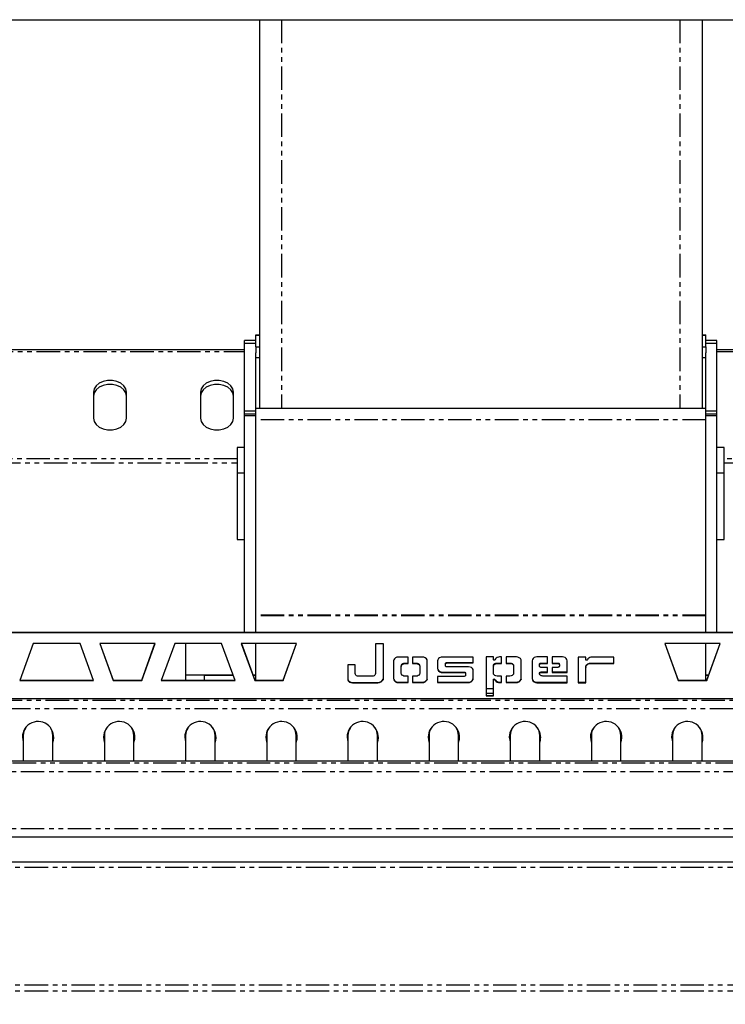
# Model space of a CAD drawing. Units: inches. Extents: x 591 to 5037, y 589 to 2595.
# Drawn here: x 1827 to 2018, y 1838 to 2104 of the extents above; entities that cross this region are included whole.
import ezdxf

# ---------------------------------------------------------------- set-up
doc = ezdxf.new("R2010")
doc.units = ezdxf.units.IN
doc.header["$MEASUREMENT"] = 0
doc.linetypes.add('PHANTOM', pattern=[12.7, 6.35, -1.27, 1.27, -1.27, 1.27, -1.27])
doc.layers.get('0').update_dxf_attribs({"true_color": 0xc2ced6})
doc.layers.add('COTAS', color=7, linetype='Continuous', lineweight=15)
doc.styles.add('SLDTEXTSTYLE0', font='TXT', dxfattribs={"width": 0.75})
doc.dimstyles.new('SLDDIMSTYLE0', dxfattribs={"dimtxt": 3.5, "dimasz": 3.302, "dimexe": 0, "dimexo": 0.0625, "dimgap": 0.875, "dimtad": 1, "dimdec": 1, "dimlfac": 12, "dimrnd": 1e-09, "dimzin": 12, "dimdsep": 46, "dimtxsty": 'SLDTEXTSTYLE0', "dimsah": 1, "dimcen": 0.09, "dimadec": 0, "dimazin": 3, "dimtfac": 1, "dimtdec": 1, "dimtofl": 0, "dimtmove": 0, "dimatfit": 3, "dimfxl": 1, "dimfrac": 2, "dimtolj": 1, "dimtzin": 12, "dimarcsym": 0})

# ---------------------------------------------------------------- blocks, each defined once
blk = doc.blocks.new('*D15')
at = {"layer": 'COTAS', "color": 0, "lineweight": -2, "transparency": 16777216}
for p, q in [((2779.52, 2594.95), (670.08, 2594.95)), ((670.08, 772), (670.08, 2539.95)), ((1074.49, 717), (670.08, 717))]:
    blk.add_line(p, q, dxfattribs=at)
at = {"layer": 'COTAS', "color": 0, "transparency": 16777216}
for points in [[(660.91, 2539.95), (679.25, 2539.95), (670.08, 2594.95)], [(660.91, 772), (679.25, 772), (670.08, 717)]]:
    blk.add_solid(points, dxfattribs=at)
at = {"layer": 'Defpoints', "color": 0, "transparency": 16777216}
for p in [(670.08, 2594.95), (2779.58, 2594.95), (1074.55, 717)]:
    blk.add_point(p, dxfattribs=at)
at = {"layer": 'COTAS', "color": 0, "transparency": 16777216, "insert": (627.58, 1655.98), "char_height": 55, "attachment_point": 5, "rotation": 90, "style": 'SLDTEXTSTYLE0'}
blk.add_mtext('\\A1;1880', dxfattribs=at)

msp = doc.modelspace()

# ---------------------------------------------------------------- linework, layer by layer
at = {"color": 7, "linetype": 'Continuous', "lineweight": 25}
for p, q in [((1704.33, 2104.45), (2199.83, 2104.45)), ((1892.08, 2104.45), (1892.08, 1999.02)), ((2012.08, 2104.45), (2012.08, 1999.02)), ((1891.08, 2018.89), (1891.08, 2019.02)), ((1891.08, 2019.02), (1892.08, 2019.02)), ((1891.08, 2015.75), (1891.08, 2018.89)), ((2012.08, 2019.02), (2013.08, 2019.02)), ((2013.08, 2018.89), (2013.08, 2019.02)), ((2013.08, 2015.75), (2013.08, 2018.89)), ((1891.08, 2017.52), (1888.08, 2017.52)), ((1888.08, 2016.68), (1888.08, 2017.52)), ((1888.08, 1998.36), (1888.08, 2016.68)), ((1891.08, 2015.75), (1892.08, 2015.75)), ((1891.08, 2015.75), (1891.08, 2014.12)), ((2012.08, 2015.75), (2013.08, 2015.75)), ((2016.08, 2017.52), (2013.08, 2017.52)), ((2013.08, 2015.75), (2013.08, 2014.12)), ((2016.08, 2016.68), (2016.08, 2017.52)), ((2016.08, 1998.36), (2016.08, 2016.68)), ((1888.08, 2014.95), (1476.08, 2014.95)), ((1891.08, 1999.02), (1891.08, 2014.12)), ((1891.08, 2012.88), (1892.08, 2012.88)), ((2012.08, 2012.88), (2013.08, 2012.88)), ((2013.08, 1999.02), (2013.08, 2014.12)), ((2362.74, 2014.95), (2016.08, 2014.95)), ((1847.08, 2003.49), (1847.08, 1996.42)), ((1856.08, 1996.42), (1856.08, 2003.49)), ((1876.08, 2003.49), (1876.08, 1996.42)), ((1885.08, 1996.42), (1885.08, 2003.49)), ((1888.08, 1997.52), (1888.08, 1998.36)), ((1891.08, 1997.52), (1888.08, 1997.52)), ((1888.08, 1997.02), (1888.08, 1997.52)), ((1888.08, 1938.41), (1888.08, 1997.02)), ((2013.08, 1999.02), (1891.08, 1999.02)), ((1891.08, 1996.01), (1891.08, 1999.02)), ((2013.08, 1996.01), (2013.08, 1999.02)), ((2016.08, 1997.52), (2013.08, 1997.52)), ((2016.08, 1997.52), (2016.08, 1998.36)), ((2016.08, 1997.02), (2016.08, 1997.52)), ((2016.08, 1938.41), (2016.08, 1997.02)), ((1891.08, 1943.07), (1891.08, 1996.01)), ((2013.08, 1943.07), (2013.08, 1996.01)), ((1888.08, 1988.52), (1886.08, 1988.52)), ((1886.08, 1988.52), (1886.08, 1981.52)), ((2018.08, 1988.52), (2016.08, 1988.52)), ((2018.08, 1981.52), (2018.08, 1988.52)), ((1888.08, 1981.52), (1886.08, 1981.52)), ((1886.08, 1981.52), (1886.08, 1963.52)), ((2018.08, 1981.52), (2016.08, 1981.52)), ((2018.08, 1972.52), (2018.08, 1981.52)), ((2018.08, 1963.52), (2018.08, 1972.52)), ((1886.08, 1963.52), (1888.08, 1963.52)), ((2016.08, 1963.52), (2018.08, 1963.52)), ((1891.08, 1942.81), (1891.08, 1943.07)), ((1891.08, 1938.41), (1891.08, 1942.81)), ((2013.08, 1942.81), (2013.08, 1943.07)), ((2013.08, 1938.41), (2013.08, 1942.81)), ((1711.45, 1938.41), (2192.71, 1938.41)), ((1711.45, 1938.3), (2192.71, 1938.3)), ((1830.76, 1935.31), (1827.12, 1925.31)), ((1843.49, 1935.31), (1830.76, 1935.31)), ((1847.12, 1925.31), (1843.49, 1935.31)), ((1863.81, 1935.31), (1848.81, 1935.31)), ((1848.81, 1935.31), (1852.45, 1925.31)), ((1848.84, 1935.31), (1852.45, 1925.42)), ((1860.17, 1925.31), (1863.81, 1935.31)), ((1860.17, 1925.42), (1863.77, 1935.31)), ((1869.13, 1935.31), (1865.49, 1925.31)), ((1881.85, 1935.31), (1869.13, 1935.31)), ((1872.08, 1935.31), (1872.08, 1926.76)), ((1885.49, 1925.31), (1881.85, 1935.31)), ((1902.17, 1935.31), (1887.17, 1935.31)), ((1887.17, 1935.31), (1890.81, 1925.31)), ((1887.21, 1935.31), (1890.81, 1925.42)), ((1891.08, 1925.42), (1891.08, 1935.31)), ((1898.53, 1925.31), (1902.17, 1935.31)), ((1898.53, 1925.42), (1902.13, 1935.31)), ((1925.68, 1935.27), (1923.51, 1935.27)), ((1923.51, 1935.27), (1923.51, 1927.18)), ((1923.51, 1935.27), (1923.51, 1927.28)), ((1925.68, 1925.9), (1925.68, 1935.27)), ((2001.99, 1935.31), (2005.63, 1925.31)), ((2016.99, 1935.31), (2001.99, 1935.31)), ((2002.03, 1935.31), (2005.63, 1925.42)), ((2013.08, 1925.42), (2013.08, 1935.31)), ((2013.35, 1925.31), (2016.99, 1935.31)), ((2013.35, 1925.42), (2016.96, 1935.31)), ((1928.48, 1930.93), (1928.41, 1930.61)), ((1928.41, 1930.61), (1928.42, 1925.85)), ((1928.41, 1930.61), (1928.42, 1925.96)), ((1928.66, 1931.22), (1928.48, 1930.93)), ((1928.95, 1931.45), (1928.66, 1931.22)), ((1929.31, 1931.6), (1928.95, 1931.45)), ((1929.71, 1931.65), (1929.31, 1931.6)), ((1932.38, 1931.65), (1929.71, 1931.65)), ((1930.73, 1929.71), (1930.94, 1929.88)), ((1930.94, 1929.88), (1931.21, 1929.99)), ((1930.94, 1929.78), (1931.21, 1929.89)), ((1930.94, 1929.88), (1930.94, 1929.78)), ((1931.21, 1929.99), (1931.51, 1930.03)), ((1931.21, 1929.99), (1931.21, 1929.89)), ((1931.21, 1929.89), (1931.51, 1929.92)), ((1931.51, 1930.03), (1932.38, 1930.03)), ((1931.51, 1930.03), (1931.51, 1929.92)), ((1931.51, 1929.92), (1932.38, 1929.92)), ((1932.38, 1929.92), (1932.38, 1931.65)), ((1936.3, 1931.65), (1933.59, 1931.65)), ((1933.59, 1931.65), (1933.59, 1929.92)), ((1933.59, 1931.65), (1933.59, 1930.03)), ((1933.59, 1930.03), (1933.59, 1929.92)), ((1933.59, 1930.03), (1934.57, 1930.03)), ((1933.59, 1929.92), (1934.57, 1929.92)), ((1934.57, 1930.03), (1934.57, 1929.92)), ((1934.57, 1930.03), (1934.87, 1929.99)), ((1934.57, 1929.92), (1934.87, 1929.89)), ((1934.87, 1929.99), (1934.87, 1929.89)), ((1934.87, 1929.99), (1935.14, 1929.88)), ((1934.87, 1929.89), (1935.14, 1929.78)), ((1935.14, 1929.88), (1935.14, 1929.78)), ((1935.14, 1929.88), (1935.35, 1929.71)), ((1936.7, 1931.6), (1936.3, 1931.65)), ((1937.06, 1931.46), (1936.7, 1931.6)), ((1937.34, 1931.23), (1937.06, 1931.46)), ((1937.52, 1930.94), (1937.34, 1931.23)), ((1937.59, 1930.63), (1937.52, 1930.94)), ((1937.59, 1925.82), (1937.59, 1930.63)), ((1940.47, 1930.95), (1940.4, 1930.62)), ((1940.4, 1930.62), (1940.4, 1928.58)), ((1940.4, 1930.62), (1940.4, 1928.68)), ((1940.65, 1931.24), (1940.47, 1930.95)), ((1940.94, 1931.47), (1940.65, 1931.24)), ((1941.31, 1931.62), (1940.94, 1931.47)), ((1941.72, 1931.67), (1941.31, 1931.62)), ((1950.05, 1931.67), (1941.72, 1931.67)), ((1942.55, 1929.91), (1942.56, 1929.99)), ((1942.55, 1929.91), (1942.55, 1929.8)), ((1942.55, 1929.8), (1942.56, 1929.88)), ((1942.56, 1929.99), (1942.61, 1930.06)), ((1942.56, 1929.99), (1942.56, 1929.88)), ((1942.56, 1929.88), (1942.61, 1929.96)), ((1942.61, 1930.06), (1942.68, 1930.12)), ((1942.61, 1930.06), (1942.61, 1929.96)), ((1942.61, 1929.96), (1942.68, 1930.02)), ((1942.68, 1930.12), (1942.77, 1930.16)), ((1942.68, 1930.12), (1942.68, 1930.02)), ((1942.68, 1930.02), (1942.77, 1930.05)), ((1942.77, 1930.16), (1942.88, 1930.17)), ((1942.77, 1930.16), (1942.77, 1930.05)), ((1942.77, 1930.05), (1942.88, 1930.07)), ((1942.88, 1930.17), (1950.05, 1930.17)), ((1942.88, 1930.17), (1942.88, 1930.07)), ((1942.88, 1930.07), (1950.05, 1930.07)), ((1950.05, 1930.07), (1950.05, 1931.67)), ((1955.51, 1931.69), (1953.51, 1931.69)), ((1953.51, 1931.69), (1953.52, 1921.15)), ((1953.51, 1931.69), (1953.52, 1921.26)), ((1955.52, 1930.98), (1955.51, 1931.69)), ((1955.55, 1930.9), (1955.52, 1930.98)), ((1955.63, 1930.84), (1955.55, 1930.9)), ((1955.74, 1930.82), (1955.63, 1930.84)), ((1955.7, 1929.72), (1955.91, 1929.89)), ((1955.85, 1930.86), (1955.74, 1930.82)), ((1955.91, 1930.93), (1955.85, 1930.86)), ((1956.06, 1931.18), (1955.91, 1930.93)), ((1955.91, 1929.89), (1956.17, 1930)), ((1955.91, 1929.78), (1956.17, 1929.89)), ((1955.91, 1929.89), (1955.91, 1929.78)), ((1956.28, 1931.39), (1956.06, 1931.18)), ((1956.17, 1930), (1956.47, 1930.03)), ((1956.17, 1930), (1956.17, 1929.89)), ((1956.17, 1929.89), (1956.47, 1929.93)), ((1956.55, 1931.55), (1956.28, 1931.39)), ((1956.47, 1930.03), (1957.67, 1930.03)), ((1956.47, 1930.03), (1956.47, 1929.93)), ((1956.47, 1929.93), (1957.67, 1929.93)), ((1956.87, 1931.65), (1956.55, 1931.55)), ((1957.21, 1931.69), (1956.87, 1931.65)), ((1957.67, 1931.69), (1957.21, 1931.69)), ((1957.67, 1929.93), (1957.67, 1931.69)), ((1961.75, 1931.69), (1958.93, 1931.69)), ((1958.93, 1931.69), (1958.93, 1929.93)), ((1958.93, 1931.69), (1958.93, 1930.03)), ((1958.93, 1930.03), (1958.93, 1929.93)), ((1958.93, 1930.03), (1960.08, 1930.03)), ((1958.93, 1929.93), (1960.08, 1929.93)), ((1960.08, 1930.03), (1960.36, 1930)), ((1960.08, 1930.03), (1960.08, 1929.93)), ((1960.08, 1929.93), (1960.36, 1929.89)), ((1960.36, 1930), (1960.36, 1929.89)), ((1960.36, 1930), (1960.62, 1929.9)), ((1960.36, 1929.89), (1960.62, 1929.79)), ((1960.62, 1929.9), (1960.62, 1929.79)), ((1960.62, 1929.9), (1960.82, 1929.73)), ((1962.16, 1931.64), (1961.75, 1931.69)), ((1962.53, 1931.49), (1962.16, 1931.64)), ((1962.82, 1931.25), (1962.53, 1931.49)), ((1963.01, 1930.96), (1962.82, 1931.25)), ((1963.08, 1930.63), (1963.01, 1930.96)), ((1963.08, 1925.91), (1963.08, 1930.63)), ((1966.08, 1931), (1966.01, 1930.69)), ((1966.01, 1930.69), (1966.02, 1925.73)), ((1966.01, 1930.69), (1966.02, 1925.83)), ((1966.25, 1931.28), (1966.08, 1931)), ((1966.53, 1931.51), (1966.25, 1931.28)), ((1966.89, 1931.65), (1966.53, 1931.51)), ((1967.28, 1931.7), (1966.89, 1931.65)), ((1970.15, 1931.7), (1967.28, 1931.7)), ((1968, 1929.79), (1968.06, 1929.89)), ((1968.06, 1929.89), (1968.16, 1929.97)), ((1968.06, 1929.89), (1968.06, 1929.79)), ((1968.06, 1929.79), (1968.16, 1929.86)), ((1968.16, 1929.97), (1968.28, 1930.02)), ((1968.16, 1929.97), (1968.16, 1929.86)), ((1968.16, 1929.86), (1968.28, 1929.91)), ((1968.28, 1930.02), (1968.41, 1930.04)), ((1968.28, 1930.02), (1968.28, 1929.91)), ((1968.28, 1929.91), (1968.41, 1929.93)), ((1968.41, 1930.04), (1970.15, 1930.04)), ((1968.41, 1930.04), (1968.41, 1929.93)), ((1968.41, 1929.93), (1970.15, 1929.93)), ((1970.15, 1929.93), (1970.15, 1931.7)), ((1974.22, 1931.7), (1971.45, 1931.7)), ((1971.45, 1931.7), (1971.45, 1929.93)), ((1971.45, 1931.7), (1971.45, 1930.04)), ((1971.45, 1930.04), (1971.45, 1929.93)), ((1971.45, 1930.04), (1972.97, 1930.04)), ((1971.45, 1929.93), (1972.97, 1929.93)), ((1972.97, 1930.04), (1973.1, 1930.02)), ((1972.97, 1930.04), (1972.97, 1929.93)), ((1972.97, 1929.93), (1973.1, 1929.91)), ((1973.1, 1930.02), (1973.1, 1929.91)), ((1973.1, 1930.02), (1973.23, 1929.97)), ((1973.1, 1929.91), (1973.23, 1929.86)), ((1973.23, 1929.97), (1973.23, 1929.86)), ((1973.23, 1929.97), (1973.32, 1929.89)), ((1973.23, 1929.86), (1973.32, 1929.79)), ((1973.32, 1929.89), (1973.32, 1929.79)), ((1973.32, 1929.89), (1973.38, 1929.79)), ((1974.61, 1931.65), (1974.22, 1931.7)), ((1974.96, 1931.51), (1974.61, 1931.65)), ((1975.24, 1931.29), (1974.96, 1931.51)), ((1975.42, 1931.01), (1975.24, 1931.29)), ((1975.48, 1930.69), (1975.42, 1931.01)), ((1975.48, 1927.52), (1975.48, 1930.69)), ((1980.58, 1931.67), (1978.46, 1931.67)), ((1978.46, 1931.67), (1978.46, 1924.72)), ((1978.46, 1931.67), (1978.46, 1924.83)), ((1980.58, 1930.96), (1980.58, 1931.67)), ((1980.61, 1930.87), (1980.58, 1930.96)), ((1980.7, 1930.81), (1980.61, 1930.87)), ((1980.81, 1930.8), (1980.7, 1930.81)), ((1980.91, 1930.84), (1980.81, 1930.8)), ((1980.98, 1930.91), (1980.91, 1930.84)), ((1981.12, 1931.16), (1980.98, 1930.91)), ((1981.34, 1931.37), (1981.12, 1931.16)), ((1981.13, 1929.82), (1981.54, 1929.98)), ((1981.13, 1929.71), (1981.54, 1929.88)), ((1981.62, 1931.53), (1981.34, 1931.37)), ((1981.54, 1929.98), (1981.98, 1930.04)), ((1981.54, 1929.98), (1981.54, 1929.88)), ((1981.54, 1929.88), (1981.98, 1929.93)), ((1981.93, 1931.63), (1981.62, 1931.53)), ((1982.27, 1931.66), (1981.93, 1931.63)), ((1981.98, 1930.04), (1988.14, 1930.04)), ((1981.98, 1930.04), (1981.98, 1929.93)), ((1981.98, 1929.93), (1988.14, 1929.93)), ((1988.14, 1931.67), (1982.27, 1931.66)), ((1988.14, 1929.93), (1988.14, 1931.67)), ((1918.05, 1929.58), (1916.03, 1929.58)), ((1916.03, 1929.58), (1916.03, 1925.9)), ((1918.05, 1927.18), (1918.05, 1929.58)), ((1923.51, 1927.28), (1923.51, 1927.18)), ((1930.55, 1929.26), (1930.59, 1929.5)), ((1930.55, 1929.15), (1930.59, 1929.39)), ((1930.55, 1929.26), (1930.55, 1929.15)), ((1930.55, 1927.25), (1930.55, 1929.15)), ((1930.6, 1927.02), (1930.55, 1927.25)), ((1930.59, 1929.5), (1930.73, 1929.71)), ((1930.59, 1929.39), (1930.73, 1929.61)), ((1930.59, 1929.5), (1930.59, 1929.39)), ((1930.73, 1929.61), (1930.94, 1929.78)), ((1930.73, 1929.71), (1930.73, 1929.61)), ((1935.14, 1929.78), (1935.35, 1929.61)), ((1935.35, 1929.71), (1935.35, 1929.61)), ((1935.35, 1929.71), (1935.49, 1929.5)), ((1935.35, 1929.61), (1935.49, 1929.39)), ((1935.49, 1929.5), (1935.49, 1929.39)), ((1935.49, 1929.5), (1935.53, 1929.26)), ((1935.49, 1929.39), (1935.53, 1929.16)), ((1935.53, 1927.25), (1935.49, 1927.02)), ((1935.53, 1929.26), (1935.53, 1929.16)), ((1935.53, 1929.26), (1935.53, 1927.36)), ((1935.53, 1929.16), (1935.53, 1927.25)), ((1935.53, 1927.36), (1935.53, 1927.25)), ((1940.4, 1928.68), (1940.4, 1928.58)), ((1940.4, 1928.68), (1940.47, 1928.34)), ((1940.4, 1928.58), (1940.47, 1928.24)), ((1940.47, 1928.34), (1940.47, 1928.24)), ((1940.47, 1928.34), (1940.67, 1928.03)), ((1940.47, 1928.24), (1940.67, 1927.93)), ((1940.67, 1928.03), (1940.67, 1927.93)), ((1940.67, 1928.03), (1940.97, 1927.79)), ((1940.67, 1927.93), (1940.97, 1927.68)), ((1940.97, 1927.79), (1940.97, 1927.68)), ((1940.97, 1927.79), (1941.36, 1927.63)), ((1940.97, 1927.68), (1941.36, 1927.52)), ((1941.36, 1927.63), (1941.36, 1927.52)), ((1941.36, 1927.63), (1941.79, 1927.57)), ((1941.36, 1927.52), (1941.79, 1927.47)), ((1941.79, 1927.57), (1947.63, 1927.58)), ((1941.79, 1927.57), (1941.79, 1927.47)), ((1941.79, 1927.47), (1947.63, 1927.47)), ((1942.55, 1929.26), (1942.55, 1929.8)), ((1942.56, 1929.17), (1942.55, 1929.26)), ((1942.61, 1929.1), (1942.56, 1929.17)), ((1942.68, 1929.04), (1942.61, 1929.1)), ((1942.77, 1929.01), (1942.68, 1929.04)), ((1942.88, 1928.99), (1942.77, 1929.01)), ((1948.8, 1928.99), (1942.88, 1928.99)), ((1947.63, 1927.58), (1947.73, 1927.56)), ((1947.63, 1927.58), (1947.63, 1927.47)), ((1947.63, 1927.47), (1947.73, 1927.46)), ((1947.73, 1927.56), (1947.73, 1927.46)), ((1947.73, 1927.56), (1947.83, 1927.53)), ((1947.73, 1927.46), (1947.83, 1927.42)), ((1947.83, 1927.53), (1947.83, 1927.42)), ((1947.83, 1927.53), (1947.9, 1927.47)), ((1947.83, 1927.42), (1947.9, 1927.36)), ((1947.9, 1927.47), (1947.9, 1927.36)), ((1947.9, 1927.47), (1947.94, 1927.39)), ((1947.9, 1927.36), (1947.94, 1927.29)), ((1947.94, 1927.39), (1947.94, 1927.29)), ((1947.94, 1927.39), (1947.96, 1927.31)), ((1947.94, 1927.29), (1947.96, 1927.21)), ((1947.96, 1927.31), (1947.96, 1927.21)), ((1947.96, 1927.31), (1947.96, 1926.8)), ((1947.96, 1927.21), (1947.96, 1926.7)), ((1949.19, 1928.95), (1948.8, 1928.99)), ((1949.54, 1928.8), (1949.19, 1928.95)), ((1949.81, 1928.58), (1949.54, 1928.8)), ((1949.99, 1928.3), (1949.81, 1928.58)), ((1950.05, 1927.99), (1949.99, 1928.3)), ((1950.06, 1925.9), (1950.05, 1927.99)), ((1955.52, 1929.27), (1955.56, 1929.51)), ((1955.52, 1929.17), (1955.56, 1929.4)), ((1955.52, 1929.27), (1955.52, 1929.17)), ((1955.52, 1927.29), (1955.52, 1929.17)), ((1955.56, 1927.05), (1955.52, 1927.29)), ((1955.56, 1929.51), (1955.7, 1929.72)), ((1955.56, 1929.4), (1955.7, 1929.62)), ((1955.56, 1929.51), (1955.56, 1929.4)), ((1955.7, 1929.62), (1955.91, 1929.78)), ((1955.7, 1929.72), (1955.7, 1929.62)), ((1960.62, 1929.79), (1960.82, 1929.63)), ((1960.82, 1929.73), (1960.82, 1929.63)), ((1960.82, 1929.73), (1960.95, 1929.53)), ((1960.82, 1929.63), (1960.95, 1929.43)), ((1960.95, 1929.53), (1960.95, 1929.43)), ((1960.95, 1929.53), (1960.99, 1929.31)), ((1960.95, 1929.43), (1960.99, 1929.2)), ((1960.99, 1927.3), (1960.95, 1927.05)), ((1960.99, 1929.31), (1960.99, 1929.2)), ((1960.99, 1929.31), (1960.99, 1927.4)), ((1960.99, 1929.2), (1960.99, 1927.3)), ((1960.99, 1927.4), (1960.99, 1927.3)), ((1967.98, 1929.69), (1968, 1929.79)), ((1967.98, 1929.58), (1968, 1929.69)), ((1967.98, 1929.69), (1967.98, 1929.58)), ((1967.98, 1929.22), (1967.98, 1929.58)), ((1968, 1929.11), (1967.98, 1929.22)), ((1968, 1929.69), (1968.06, 1929.79)), ((1968, 1929.79), (1968, 1929.69)), ((1968.06, 1929.02), (1968, 1929.11)), ((1968, 1927.3), (1968.04, 1927.43)), ((1968, 1927.2), (1968.04, 1927.32)), ((1968, 1927.3), (1968, 1927.2)), ((1968.02, 1927.07), (1968, 1927.2)), ((1968.04, 1927.43), (1968.14, 1927.53)), ((1968.04, 1927.32), (1968.14, 1927.43)), ((1968.04, 1927.43), (1968.04, 1927.32)), ((1968.16, 1928.94), (1968.06, 1929.02)), ((1968.14, 1927.53), (1968.28, 1927.6)), ((1968.14, 1927.53), (1968.14, 1927.43)), ((1968.14, 1927.43), (1968.28, 1927.49)), ((1968.28, 1928.89), (1968.16, 1928.94)), ((1968.41, 1928.87), (1968.28, 1928.89)), ((1968.28, 1927.6), (1968.44, 1927.62)), ((1968.28, 1927.6), (1968.28, 1927.49)), ((1968.28, 1927.49), (1968.44, 1927.52)), ((1970.15, 1928.87), (1968.41, 1928.87)), ((1968.44, 1927.62), (1970.15, 1927.62)), ((1968.44, 1927.62), (1968.44, 1927.52)), ((1968.44, 1927.52), (1970.15, 1927.52)), ((1970.15, 1927.52), (1970.15, 1928.87)), ((1971.45, 1928.87), (1971.45, 1927.52)), ((1972.97, 1928.87), (1971.45, 1928.87)), ((1971.45, 1928.87), (1971.45, 1927.62)), ((1971.45, 1927.62), (1971.45, 1927.52)), ((1971.45, 1927.62), (1975.48, 1927.62)), ((1971.45, 1927.52), (1975.48, 1927.52)), ((1973.1, 1928.89), (1972.97, 1928.87)), ((1973.23, 1928.94), (1973.1, 1928.89)), ((1973.32, 1929.02), (1973.23, 1928.94)), ((1973.32, 1929.79), (1973.38, 1929.69)), ((1973.38, 1929.11), (1973.32, 1929.02)), ((1973.38, 1929.79), (1973.38, 1929.69)), ((1973.38, 1929.79), (1973.41, 1929.69)), ((1973.38, 1929.69), (1973.41, 1929.58)), ((1973.41, 1929.22), (1973.38, 1929.11)), ((1973.41, 1929.69), (1973.41, 1929.58)), ((1973.41, 1929.69), (1973.41, 1929.33)), ((1973.41, 1929.58), (1973.41, 1929.22)), ((1973.41, 1929.33), (1973.41, 1929.22)), ((1980.54, 1928.88), (1980.61, 1929.24)), ((1980.54, 1928.78), (1980.61, 1929.13)), ((1980.54, 1928.88), (1980.54, 1928.78)), ((1980.54, 1924.72), (1980.54, 1928.78)), ((1980.61, 1929.24), (1980.81, 1929.56)), ((1980.61, 1929.13), (1980.81, 1929.46)), ((1980.61, 1929.24), (1980.61, 1929.13)), ((1980.81, 1929.56), (1981.13, 1929.82)), ((1980.81, 1929.46), (1981.13, 1929.71)), ((1980.81, 1929.56), (1980.81, 1929.46)), ((1981.13, 1929.82), (1981.13, 1929.71)), ((1827.12, 1925.31), (1847.12, 1925.31)), ((1827.16, 1925.42), (1847.09, 1925.42)), ((1852.45, 1925.42), (1852.45, 1925.31)), ((1852.45, 1925.42), (1860.17, 1925.42)), ((1852.45, 1925.31), (1860.17, 1925.31)), ((1860.17, 1925.42), (1860.17, 1925.31)), ((1865.49, 1925.31), (1885.49, 1925.31)), ((1865.53, 1925.42), (1885.45, 1925.42)), ((1884.96, 1926.76), (1872.08, 1926.76)), ((1872.08, 1926.76), (1872.08, 1925.42)), ((1877.08, 1926.76), (1877.08, 1926.63)), ((1885.01, 1926.63), (1877.08, 1926.63)), ((1877.08, 1926.63), (1877.08, 1925.42)), ((1891.08, 1926.76), (1890.32, 1926.76)), ((1891.08, 1926.63), (1890.37, 1926.63)), ((1890.81, 1925.42), (1890.81, 1925.31)), ((1890.81, 1925.42), (1898.53, 1925.42)), ((1890.81, 1925.31), (1898.53, 1925.31)), ((1898.53, 1925.42), (1898.53, 1925.31)), ((1916.03, 1926.01), (1916.09, 1925.5)), ((1916.03, 1925.9), (1916.09, 1925.4)), ((1916.09, 1925.5), (1916.09, 1925.4)), ((1916.09, 1925.5), (1916.27, 1925.22)), ((1916.09, 1925.4), (1916.27, 1925.12)), ((1916.27, 1925.22), (1916.27, 1925.12)), ((1916.27, 1925.22), (1916.54, 1925)), ((1916.27, 1925.12), (1916.54, 1924.89)), ((1916.54, 1925), (1916.54, 1924.89)), ((1916.54, 1925), (1916.89, 1924.86)), ((1916.54, 1924.89), (1916.89, 1924.75)), ((1916.89, 1924.86), (1916.89, 1924.75)), ((1916.89, 1924.86), (1917.28, 1924.81)), ((1916.89, 1924.75), (1917.28, 1924.7)), ((1917.28, 1924.81), (1917.28, 1924.7)), ((1917.28, 1924.81), (1924.18, 1924.81)), ((1917.28, 1924.7), (1924.18, 1924.7)), ((1918.09, 1926.96), (1918.05, 1927.18)), ((1918.21, 1926.77), (1918.09, 1926.96)), ((1918.4, 1926.62), (1918.21, 1926.77)), ((1918.65, 1926.52), (1918.4, 1926.62)), ((1918.91, 1926.48), (1918.65, 1926.52)), ((1922.64, 1926.48), (1918.91, 1926.48)), ((1922.91, 1926.52), (1922.64, 1926.48)), ((1923.15, 1926.62), (1922.91, 1926.52)), ((1923.34, 1926.77), (1923.15, 1926.62)), ((1923.47, 1926.96), (1923.34, 1926.77)), ((1923.51, 1927.18), (1923.47, 1926.96)), ((1924.18, 1924.81), (1924.64, 1924.87)), ((1924.18, 1924.81), (1924.18, 1924.7)), ((1924.18, 1924.7), (1924.64, 1924.76)), ((1924.64, 1924.87), (1925.06, 1925.04)), ((1924.64, 1924.76), (1925.06, 1924.93)), ((1924.64, 1924.87), (1924.64, 1924.76)), ((1925.06, 1925.04), (1925.39, 1925.3)), ((1925.06, 1924.93), (1925.39, 1925.2)), ((1925.06, 1925.04), (1925.06, 1924.93)), ((1925.39, 1925.3), (1925.61, 1925.64)), ((1925.39, 1925.2), (1925.61, 1925.53)), ((1925.39, 1925.3), (1925.39, 1925.2)), ((1925.61, 1925.64), (1925.68, 1926.01)), ((1925.61, 1925.53), (1925.68, 1925.9)), ((1925.61, 1925.64), (1925.61, 1925.53)), ((1928.42, 1925.96), (1928.42, 1925.85)), ((1928.42, 1925.96), (1928.48, 1925.62)), ((1928.42, 1925.85), (1928.48, 1925.51)), ((1928.48, 1925.62), (1928.48, 1925.51)), ((1928.48, 1925.62), (1928.68, 1925.31)), ((1928.48, 1925.51), (1928.68, 1925.21)), ((1928.68, 1925.31), (1928.68, 1925.21)), ((1928.68, 1925.31), (1928.98, 1925.07)), ((1928.68, 1925.21), (1928.98, 1924.96)), ((1928.98, 1925.07), (1928.98, 1924.96)), ((1928.98, 1925.07), (1929.36, 1924.91)), ((1928.98, 1924.96), (1929.36, 1924.81)), ((1929.36, 1924.91), (1929.36, 1924.81)), ((1929.36, 1924.91), (1929.79, 1924.86)), ((1929.36, 1924.81), (1929.79, 1924.76)), ((1929.79, 1924.86), (1929.79, 1924.76)), ((1929.79, 1924.86), (1932.38, 1924.86)), ((1929.79, 1924.76), (1932.38, 1924.76)), ((1930.73, 1926.8), (1930.6, 1927.02)), ((1930.94, 1926.63), (1930.73, 1926.8)), ((1931.21, 1926.52), (1930.94, 1926.63)), ((1931.51, 1926.49), (1931.21, 1926.52)), ((1932.38, 1926.49), (1931.51, 1926.49)), ((1932.38, 1924.76), (1932.38, 1926.49)), ((1934.57, 1926.49), (1933.59, 1926.49)), ((1933.59, 1926.49), (1933.59, 1924.76)), ((1933.59, 1926.49), (1933.59, 1924.86)), ((1933.59, 1924.86), (1933.59, 1924.76)), ((1933.59, 1924.86), (1936.26, 1924.86)), ((1933.59, 1924.76), (1936.26, 1924.76)), ((1934.87, 1926.52), (1934.57, 1926.49)), ((1935.14, 1926.63), (1934.87, 1926.52)), ((1935.35, 1926.8), (1935.14, 1926.63)), ((1935.49, 1927.02), (1935.35, 1926.8)), ((1936.26, 1924.86), (1936.67, 1924.91)), ((1936.26, 1924.86), (1936.26, 1924.76)), ((1936.26, 1924.76), (1936.67, 1924.81)), ((1936.67, 1924.91), (1937.04, 1925.06)), ((1936.67, 1924.81), (1937.04, 1924.96)), ((1936.67, 1924.91), (1936.67, 1924.81)), ((1937.04, 1925.06), (1937.33, 1925.3)), ((1937.04, 1924.96), (1937.33, 1925.19)), ((1937.04, 1925.06), (1937.04, 1924.96)), ((1937.33, 1925.3), (1937.52, 1925.6)), ((1937.33, 1925.19), (1937.52, 1925.49)), ((1937.33, 1925.3), (1937.33, 1925.19)), ((1937.52, 1925.6), (1937.59, 1925.92)), ((1937.52, 1925.49), (1937.59, 1925.82)), ((1937.52, 1925.6), (1937.52, 1925.49)), ((1947.63, 1926.44), (1940.4, 1926.43)), ((1940.4, 1926.43), (1940.4, 1924.73)), ((1940.4, 1926.43), (1940.4, 1924.83)), ((1940.4, 1924.83), (1940.4, 1924.73)), ((1940.4, 1924.83), (1948.6, 1924.83)), ((1940.4, 1924.73), (1948.6, 1924.73)), ((1947.73, 1926.45), (1947.63, 1926.44)), ((1947.83, 1926.49), (1947.73, 1926.45)), ((1947.9, 1926.54), (1947.83, 1926.49)), ((1947.94, 1926.62), (1947.9, 1926.54)), ((1947.96, 1926.7), (1947.94, 1926.62)), ((1947.96, 1926.8), (1947.96, 1926.7)), ((1948.6, 1924.83), (1949.05, 1924.89)), ((1948.6, 1924.83), (1948.6, 1924.73)), ((1948.6, 1924.73), (1949.05, 1924.79)), ((1949.05, 1924.89), (1949.45, 1925.06)), ((1949.05, 1924.79), (1949.45, 1924.95)), ((1949.05, 1924.89), (1949.05, 1924.79)), ((1949.45, 1925.06), (1949.78, 1925.32)), ((1949.45, 1924.95), (1949.78, 1925.21)), ((1949.45, 1925.06), (1949.45, 1924.95)), ((1949.78, 1925.32), (1949.98, 1925.64)), ((1949.78, 1925.21), (1949.98, 1925.54)), ((1949.78, 1925.32), (1949.78, 1925.21)), ((1949.98, 1925.64), (1950.06, 1926)), ((1949.98, 1925.54), (1950.06, 1925.9)), ((1949.98, 1925.64), (1949.98, 1925.54)), ((1955.52, 1925.56), (1955.55, 1925.65)), ((1955.52, 1925.56), (1955.52, 1925.46)), ((1955.52, 1925.46), (1955.55, 1925.55)), ((1955.52, 1921.15), (1955.52, 1925.46)), ((1955.55, 1925.65), (1955.63, 1925.71)), ((1955.55, 1925.65), (1955.55, 1925.55)), ((1955.55, 1925.55), (1955.63, 1925.61)), ((1955.7, 1926.83), (1955.56, 1927.05)), ((1955.63, 1925.71), (1955.75, 1925.73)), ((1955.63, 1925.71), (1955.63, 1925.61)), ((1955.63, 1925.61), (1955.75, 1925.62)), ((1955.92, 1926.66), (1955.7, 1926.83)), ((1955.75, 1925.73), (1955.75, 1925.62)), ((1955.75, 1925.73), (1955.85, 1925.69)), ((1955.75, 1925.62), (1955.85, 1925.59)), ((1955.85, 1925.69), (1955.85, 1925.59)), ((1955.85, 1925.69), (1955.91, 1925.61)), ((1955.85, 1925.59), (1955.91, 1925.51)), ((1955.91, 1925.61), (1955.91, 1925.51)), ((1955.91, 1925.61), (1956.06, 1925.37)), ((1955.91, 1925.51), (1956.06, 1925.26)), ((1956.19, 1926.55), (1955.92, 1926.66)), ((1956.06, 1925.37), (1956.06, 1925.26)), ((1956.06, 1925.37), (1956.28, 1925.16)), ((1956.06, 1925.26), (1956.28, 1925.05)), ((1956.5, 1926.51), (1956.19, 1926.55)), ((1956.28, 1925.16), (1956.28, 1925.05)), ((1956.28, 1925.16), (1956.55, 1925)), ((1956.28, 1925.05), (1956.55, 1924.89)), ((1957.67, 1926.51), (1956.5, 1926.51)), ((1956.55, 1925), (1956.55, 1924.89)), ((1956.55, 1925), (1956.87, 1924.9)), ((1956.55, 1924.89), (1956.87, 1924.79)), ((1956.87, 1924.9), (1956.87, 1924.79)), ((1956.87, 1924.9), (1957.21, 1924.86)), ((1956.87, 1924.79), (1957.21, 1924.76)), ((1957.21, 1924.86), (1957.21, 1924.76)), ((1957.21, 1924.86), (1957.67, 1924.86)), ((1957.21, 1924.76), (1957.67, 1924.76)), ((1957.67, 1924.76), (1957.67, 1926.51)), ((1960.01, 1926.51), (1958.93, 1926.51)), ((1958.93, 1926.51), (1958.93, 1924.76)), ((1958.93, 1926.51), (1958.93, 1924.86)), ((1958.93, 1924.86), (1958.93, 1924.76)), ((1958.93, 1924.86), (1961.64, 1924.86)), ((1958.93, 1924.76), (1961.64, 1924.76)), ((1960.31, 1926.55), (1960.01, 1926.51)), ((1960.59, 1926.66), (1960.31, 1926.55)), ((1960.81, 1926.84), (1960.59, 1926.66)), ((1960.95, 1927.05), (1960.81, 1926.84)), ((1961.64, 1924.86), (1962.08, 1924.92)), ((1961.64, 1924.86), (1961.64, 1924.76)), ((1961.64, 1924.76), (1962.08, 1924.81)), ((1962.08, 1924.92), (1962.48, 1925.08)), ((1962.08, 1924.81), (1962.48, 1924.98)), ((1962.08, 1924.92), (1962.08, 1924.81)), ((1962.48, 1925.08), (1962.8, 1925.34)), ((1962.48, 1924.98), (1962.8, 1925.23)), ((1962.48, 1925.08), (1962.48, 1924.98)), ((1962.8, 1925.34), (1963.01, 1925.66)), ((1962.8, 1925.23), (1963.01, 1925.55)), ((1962.8, 1925.34), (1962.8, 1925.23)), ((1963.01, 1925.66), (1963.08, 1926.01)), ((1963.01, 1925.55), (1963.08, 1925.91)), ((1963.01, 1925.66), (1963.01, 1925.55)), ((1966.02, 1925.83), (1966.02, 1925.73)), ((1966.02, 1925.83), (1966.08, 1925.52)), ((1966.02, 1925.73), (1966.08, 1925.42)), ((1966.08, 1925.52), (1966.08, 1925.42)), ((1966.08, 1925.52), (1966.26, 1925.24)), ((1966.08, 1925.42), (1966.26, 1925.14)), ((1966.26, 1925.24), (1966.26, 1925.14)), ((1966.26, 1925.24), (1966.54, 1925.02)), ((1966.26, 1925.14), (1966.54, 1924.91)), ((1966.54, 1925.02), (1966.54, 1924.91)), ((1966.54, 1925.02), (1966.89, 1924.87)), ((1966.54, 1924.91), (1966.89, 1924.77)), ((1966.89, 1924.87), (1966.89, 1924.77)), ((1966.89, 1924.87), (1967.28, 1924.82)), ((1966.89, 1924.77), (1967.28, 1924.72)), ((1967.28, 1924.82), (1975.48, 1924.83)), ((1967.28, 1924.82), (1967.28, 1924.72)), ((1967.28, 1924.72), (1975.48, 1924.72)), ((1968.12, 1926.89), (1968.02, 1927.07)), ((1968.27, 1926.73), (1968.12, 1926.89)), ((1968.47, 1926.61), (1968.27, 1926.73)), ((1968.7, 1926.54), (1968.47, 1926.61)), ((1968.95, 1926.51), (1968.7, 1926.54)), ((1975.48, 1926.51), (1968.95, 1926.51)), ((1975.48, 1924.72), (1975.48, 1926.51)), ((1978.46, 1924.83), (1978.46, 1924.72)), ((1978.46, 1924.83), (1980.54, 1924.83)), ((1978.46, 1924.72), (1980.54, 1924.72)), ((2005.63, 1925.42), (2005.63, 1925.31)), ((2005.63, 1925.42), (2013.35, 1925.42)), ((2005.63, 1925.31), (2013.35, 1925.31)), ((2013.84, 1926.76), (2013.08, 1926.76)), ((2013.8, 1926.63), (2013.08, 1926.63)), ((2013.35, 1925.42), (2013.35, 1925.31)), ((1955.52, 1923.02), (1953.52, 1923.02)), ((2197.08, 1920.32), (1707.08, 1920.32)), ((1955.52, 1921.83), (1953.52, 1921.83)), ((1953.52, 1921.26), (1953.52, 1921.15)), ((1953.52, 1921.26), (1955.52, 1921.26)), ((1953.52, 1921.15), (1955.52, 1921.15)), ((1828.08, 1910.39), (1828.08, 1903.45)), ((1836.08, 1903.45), (1836.08, 1910.39)), ((1850.08, 1910.39), (1850.08, 1903.45)), ((1858.08, 1903.45), (1858.08, 1910.39)), ((1872.08, 1910.39), (1872.08, 1903.45)), ((1880.08, 1903.45), (1880.08, 1910.39)), ((1894.08, 1910.39), (1894.08, 1903.45)), ((1902.08, 1903.45), (1902.08, 1910.39)), ((1916.08, 1910.39), (1916.08, 1903.45)), ((1924.08, 1903.45), (1924.08, 1910.39)), ((1938.08, 1910.39), (1938.08, 1903.45)), ((1946.08, 1903.45), (1946.08, 1910.39)), ((1960.08, 1910.39), (1960.08, 1903.45)), ((1968.08, 1903.45), (1968.08, 1910.39)), ((1982.08, 1910.39), (1982.08, 1903.45)), ((1990.08, 1903.45), (1990.08, 1910.39)), ((2004.08, 1910.39), (2004.08, 1903.45)), ((2012.08, 1903.45), (2012.08, 1910.39)), ((2184.25, 1903.45), (1719.91, 1903.45)), ((1704.25, 1882.92), (2199.91, 1882.92)), ((2203.08, 1876.11), (1701.08, 1876.11))]:
    msp.add_line(p, q, dxfattribs=at)
at = {"color": 8, "linetype": 'PHANTOM', "lineweight": 25}
for p, q in [((1898.08, 2104.45), (1898.08, 1999.02)), ((2006.08, 2104.45), (2006.08, 1999.02)), ((1891.08, 2018.89), (1892.08, 2018.89)), ((2012.08, 2018.89), (2013.08, 2018.89)), ((1891.08, 2016.68), (1888.08, 2016.68)), ((2016.08, 2016.68), (2013.08, 2016.68)), ((1476.08, 2014.49), (1888.08, 2014.49)), ((2016.08, 2014.49), (2361.61, 2014.49)), ((1891.08, 1998.36), (1888.08, 1998.36)), ((1891.08, 1997.02), (1888.08, 1997.02)), ((2016.08, 1998.36), (2013.08, 1998.36)), ((2016.08, 1997.02), (2013.08, 1997.02)), ((2013.08, 1996.01), (1891.08, 1996.01)), ((1886.08, 1985.42), (1478.08, 1985.42)), ((1478.08, 1984.29), (1886.08, 1984.29)), ((2332.55, 1985.42), (2018.08, 1985.42)), ((2018.08, 1984.29), (2332.08, 1984.29)), ((2013.08, 1943.07), (1891.08, 1943.07)), ((2013.08, 1942.81), (1891.08, 1942.81)), ((1719.83, 1920.01), (2184.33, 1920.01)), ((1722.08, 1917.68), (2182.08, 1917.68)), ((2184.33, 1903.45), (1719.83, 1903.45)), ((2202.08, 1900.58), (1702.08, 1900.58)), ((2199.83, 1902.91), (1704.33, 1902.91)), ((2202.08, 1885.09), (1702.08, 1885.09)), ((2203.08, 1874.66), (1701.08, 1874.66)), ((2203.08, 1842.68), (1701.08, 1842.68)), ((2203.08, 1841.08), (1701.08, 1841.08))]:
    msp.add_line(p, q, dxfattribs=at)
at = {"color": 7, "linetype": 'Continuous', "lineweight": 25, "flags": 128}
for points in [[(1856.08, 2003.49), (1855.9, 2004.39), (1855.37, 2005.21), (1854.53, 2005.9), (1853.45, 2006.38), (1852.22, 2006.64), (1850.94, 2006.64), (1849.71, 2006.38), (1848.63, 2005.9), (1847.8, 2005.21), (1847.26, 2004.39), (1847.08, 2003.49)], [(1856.08, 2002.43), (1855.9, 2003.33), (1855.37, 2004.15), (1854.53, 2004.83), (1853.45, 2005.32), (1852.22, 2005.58), (1850.94, 2005.58), (1849.71, 2005.32), (1848.63, 2004.83), (1847.8, 2004.15), (1847.26, 2003.33), (1847.08, 2002.43)], [(1885.08, 2003.49), (1884.9, 2004.39), (1884.37, 2005.21), (1883.53, 2005.9), (1882.45, 2006.38), (1881.22, 2006.64), (1879.94, 2006.64), (1878.71, 2006.38), (1877.63, 2005.9), (1876.8, 2005.21), (1876.26, 2004.39), (1876.08, 2003.49)], [(1885.08, 2002.43), (1884.9, 2003.33), (1884.37, 2004.15), (1883.53, 2004.83), (1882.45, 2005.32), (1881.22, 2005.58), (1879.94, 2005.58), (1878.71, 2005.32), (1877.63, 2004.83), (1876.8, 2004.15), (1876.26, 2003.33), (1876.08, 2002.43)], [(1847.08, 1996.42), (1847.26, 1995.52), (1847.8, 1994.7), (1848.63, 1994.01), (1849.71, 1993.52), (1850.94, 1993.27), (1852.22, 1993.27), (1853.45, 1993.52), (1854.53, 1994.01), (1855.37, 1994.7), (1855.9, 1995.52), (1856.08, 1996.42)], [(1876.08, 1996.42), (1876.26, 1995.52), (1876.8, 1994.7), (1877.63, 1994.01), (1878.71, 1993.52), (1879.94, 1993.27), (1881.22, 1993.27), (1882.45, 1993.52), (1883.53, 1994.01), (1884.37, 1994.7), (1884.9, 1995.52), (1885.08, 1996.42)], [(1836.08, 1910.39), (1835.9, 1911.57), (1835.52, 1912.43)], [(1858.08, 1910.39), (1857.9, 1911.57), (1857.52, 1912.43)], [(1880.08, 1910.39), (1879.9, 1911.57), (1879.52, 1912.43)], [(1902.08, 1910.39), (1901.9, 1911.57), (1901.52, 1912.43)], [(1924.08, 1910.39), (1923.9, 1911.57), (1923.52, 1912.43)], [(1946.08, 1910.39), (1945.9, 1911.57), (1945.52, 1912.43)], [(1968.08, 1910.39), (1967.9, 1911.57), (1967.52, 1912.43)], [(1990.08, 1910.39), (1989.9, 1911.57), (1989.52, 1912.43)], [(2012.08, 1910.39), (2011.9, 1911.57), (2011.52, 1912.43)], [(1827.83, 1910.01), (1828.02, 1908.76), (1828.08, 1908.57)], [(1827.83, 1909.94), (1828.02, 1908.69), (1828.08, 1908.5)], [(1836.08, 1908.57), (1836.28, 1909.37), (1836.33, 1910.01)], [(1849.83, 1910.01), (1850.02, 1908.76), (1850.08, 1908.57)], [(1849.83, 1909.94), (1850.02, 1908.69), (1850.08, 1908.5)], [(1858.08, 1908.57), (1858.28, 1909.37), (1858.33, 1910.01)], [(1871.83, 1910.01), (1872.02, 1908.76), (1872.08, 1908.57)], [(1871.83, 1909.94), (1872.02, 1908.69), (1872.08, 1908.5)], [(1880.08, 1908.57), (1880.28, 1909.37), (1880.33, 1910.01)], [(1893.83, 1910.01), (1894.02, 1908.76), (1894.08, 1908.57)], [(1893.83, 1909.94), (1894.02, 1908.69), (1894.08, 1908.5)], [(1902.08, 1908.57), (1902.28, 1909.37), (1902.33, 1910.01)], [(1915.83, 1910.01), (1916.02, 1908.76), (1916.08, 1908.57)], [(1915.83, 1909.94), (1916.02, 1908.69), (1916.08, 1908.5)], [(1924.08, 1908.57), (1924.28, 1909.37), (1924.33, 1910.01)], [(1937.83, 1910.01), (1938.02, 1908.76), (1938.08, 1908.57)], [(1937.83, 1909.94), (1938.02, 1908.69), (1938.08, 1908.5)], [(1946.08, 1908.57), (1946.28, 1909.37), (1946.33, 1910.01)], [(1959.83, 1910.01), (1960.02, 1908.76), (1960.08, 1908.57)], [(1959.83, 1909.94), (1960.02, 1908.69), (1960.08, 1908.5)], [(1968.08, 1908.57), (1968.28, 1909.37), (1968.33, 1910.01)], [(1981.83, 1910.01), (1982.02, 1908.76), (1982.08, 1908.57)], [(1981.83, 1909.94), (1982.02, 1908.69), (1982.08, 1908.5)], [(1990.08, 1908.57), (1990.28, 1909.37), (1990.33, 1910.01)], [(2003.83, 1910.01), (2004.02, 1908.76), (2004.08, 1908.57)], [(2003.83, 1909.94), (2004.02, 1908.69), (2004.08, 1908.5)], [(2012.08, 1908.57), (2012.28, 1909.37), (2012.33, 1910.01)]]:
    msp.add_lwpolyline(points, dxfattribs=at)
at = {"color": 7, "linetype": 'Continuous', "lineweight": 25}
for centre, radius, start, end in [((1832.08, 1909.94), 4.25, 340.2786, 179.9831), ((1854.08, 1909.94), 4.25, 340.2786, 179.9831), ((1876.08, 1909.94), 4.25, 340.2786, 179.9831), ((1898.08, 1909.94), 4.25, 340.2786, 179.9831), ((1920.08, 1909.94), 4.25, 340.2786, 179.9831), ((1942.08, 1909.94), 4.25, 340.2785, 179.9832), ((1964.08, 1909.94), 4.25, 340.2788, 179.9829), ((1986.08, 1909.94), 4.25, 340.2785, 179.9832), ((2008.08, 1909.94), 4.25, 340.2788, 179.9829), ((1832.08, 1910.39), 4, 149.242, 179.9988), ((1854.08, 1910.39), 4, 149.242, 179.9988), ((1876.08, 1910.39), 4, 149.242, 179.9988), ((1898.08, 1910.39), 4, 149.242, 179.9988), ((1920.08, 1910.39), 4, 149.242, 179.9988), ((1942.08, 1910.39), 4, 149.2394, 180.0014), ((1964.08, 1910.39), 4, 149.242, 179.9988), ((1986.08, 1910.39), 4, 149.2428, 179.9995), ((2008.08, 1910.39), 4, 149.242, 179.9988)]:
    msp.add_arc(centre, radius, start, end, dxfattribs=at)

# ---------------------------------------------------------------- dimensions: what is measured, and where the dimension line sits
at = {"layer": 'COTAS'}
dim = msp.add_linear_dim(base=(670.08, 2594.95), p1=(1074.55, 717), p2=(2779.58, 2594.95), angle=90, text='1880', dimstyle='SLDDIMSTYLE0', override={"dimtxt": 55, "dimasz": 55, "dimgap": 15, "dimlfac": 1}, dxfattribs=at)
dim.commit()
dim.dimension.update_dxf_attribs({"geometry": '*D15', "text_midpoint": (627.58, 1655.98)})

doc.saveas('drawing.dxf')
